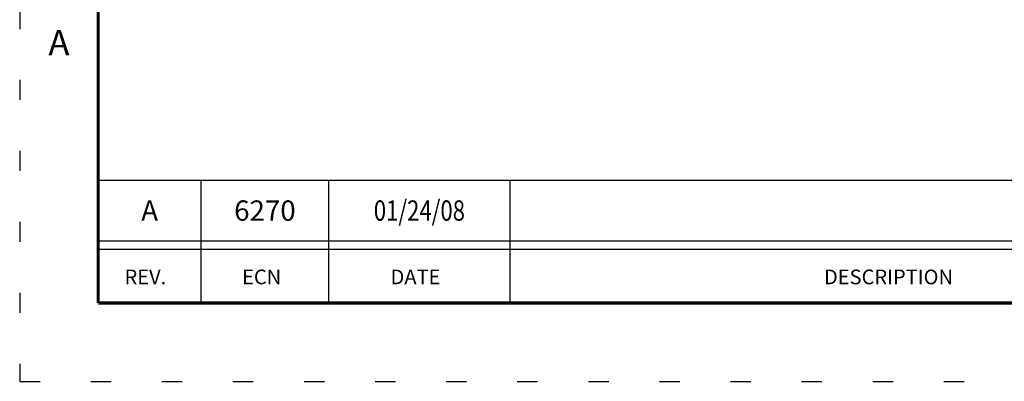
# Model space of a CAD drawing. Extents: x 2.4 to 19.3, y 0.3 to 11.3.
# Drawn here: x 2.4 to 7.3, y 0.3 to 2.1 of the extents above; entities that cross this region are included whole.
import ezdxf
from ezdxf.enums import TextEntityAlignment as Align

# ---------------------------------------------------------------- set-up
doc = ezdxf.new("R2010")
doc.units = 0
doc.header["$MEASUREMENT"] = 0
doc.linetypes.add('DOT', pattern=[0.25, 0, -0.25])
for name, color, linetype in [('REVISION_BLOCK', 3, 'Continuous'), ('TITLE_BLOCK', 3, 'Continuous'), ('TITLE_BLOCK_TEXT', 2, 'Continuous')]:
    doc.layers.add(name, color=color, linetype=linetype)
doc.styles.add('ARIAL', font='ARIAL.TTF')
doc.styles.add('ROMANS', font='romans.shx')

# ---------------------------------------------------------------- blocks, each defined once
blk = doc.blocks.new('format_b_size')
at = {"layer": 'REVISION_BLOCK', "lineweight": 0}
blk.add_line((0.3864, 0.3864), (0.3864, 1.0384), dxfattribs=at)
at = {"layer": 'REVISION_BLOCK'}
for p, q in [((0.3864, 0.992), (7.4741, 0.992)), ((0.8935, 0.3864), (0.8935, 0.992)), ((1.5213, 0.3864), (1.5213, 0.992)), ((2.4148, 0.3864), (2.4148, 0.992)), ((0.3864, 0.692), (7.4741, 0.692)), ((0.3864, 0.652), (7.4741, 0.652))]:
    blk.add_line(p, q, dxfattribs=at)
at = {"layer": 'TITLE_BLOCK', "color": 124, "linetype": 'DOT'}
blk.add_lwpolyline([(16.937, 10.937), (0, 10.937), (0, 0), (16.937, 0)], close=True, dxfattribs=at)
at = {"layer": 'TITLE_BLOCK', "const_width": 0.0155}
for points in [[(0.3864, 10.5536), (0.3864, 0.3864)], [(0.3864, 0.3864), (16.5536, 0.3864)]]:
    blk.add_lwpolyline(points, dxfattribs=at)
at = {"layer": 'TITLE_BLOCK', "color": 124, "style": 'ROMANS'}
blk.add_text('A', height=0.125, dxfattribs=at).set_placement((0.1932, 1.6541), align=Align.MIDDLE)
at = {"layer": 'TITLE_BLOCK', "color": 124, "lineweight": 0, "style": 'ROMANS'}
for s, height, p in [('REV.', 0.07244, (0.5162, 0.4785)), ('ECN', 0.07244, (1.0949, 0.4785)), ('DATE', 0.07244, (1.826, 0.4785)), ('DESCRIPTION', 0.072443, (3.9599, 0.4785))]:
    blk.add_text(s, height=height, dxfattribs=at).set_placement(p)
at = {"layer": 'TITLE_BLOCK_TEXT', "style": 'ROMANS', "width": 0.8}
for height, p in [(0.125, (11.1928, 2.2638)), (0.125, (11.1928, 0.8633)), (0.1, (1.968, 0.842)), (0.125, (11.1928, 0.5127))]:
    blk.add_attdef('?', text='', height=height, dxfattribs=at).set_placement(p, align=Align.MIDDLE_CENTER)
at = {"layer": 'TITLE_BLOCK_TEXT'}
for height, style, p in [(0.1, 'ROMANS', (11.1949, 1.9129)), (0.1, 'ROMANS', (11.1949, 1.7584)), (0.1, 'ROMANS', (11.1949, 1.5864)), (0.1, 'ARIAL', (14.4286, 1.5625)), (0.1, 'ARIAL', (14.4286, 1.4006)), (0.1, 'ARIAL', (14.4286, 1.2387)), (0.25, 'ARIAL', (14.32, 0.8271)), (0.1, 'ROMANS', (0.6399, 0.842)), (0.1, 'ROMANS', (1.2074, 0.842)), (0.1, 'ROMANS', (4.2683, 0.842)), (0.1, 'ROMANS', (6.4599, 0.842)), (0.1, 'ROMANS', (7.136, 0.842)), (0.3, 'ARIAL', (16.2276, 0.7124)), (0.15, 'ARIAL', (13.4987, 0.5011)), (0.15, 'ARIAL', (15.4838, 0.5011))]:
    blk.add_attdef('?', text='', height=height, dxfattribs=dict(at, style=style)).set_placement(p, align=Align.MIDDLE_CENTER)

msp = doc.modelspace()

# ---------------------------------------------------------------- linework, layer by layer
at = {"layer": 'REVISION_BLOCK', "lineweight": 0}
msp.add_line((2.789, 1.0629), (2.789, 1.7148), dxfattribs=at)

# ---------------------------------------------------------------- block references
at = {"linetype": 'Continuous', "lineweight": 0}
ref = msp.add_blockref('format_b_size', (2.4072, 0.3237), dxfattribs=at)
ref.add_attrib('?', 'A', dxfattribs={"layer": 'TITLE_BLOCK_TEXT', "height": 0.1, "style": 'ROMANS'}).set_placement((3.0471, 1.1657), align=Align.MIDDLE_CENTER)
ref.add_attrib('?', '6270', dxfattribs={"layer": 'TITLE_BLOCK_TEXT', "height": 0.1, "style": 'ROMANS'}).set_placement((3.6146, 1.1657), align=Align.MIDDLE_CENTER)
ref.add_attrib('?', '01/24/08', dxfattribs={"layer": 'TITLE_BLOCK_TEXT', "height": 0.1, "style": 'ROMANS', "width": 0.8}).set_placement((4.3752, 1.1657), align=Align.MIDDLE_CENTER)

doc.saveas('drawing.dxf')
